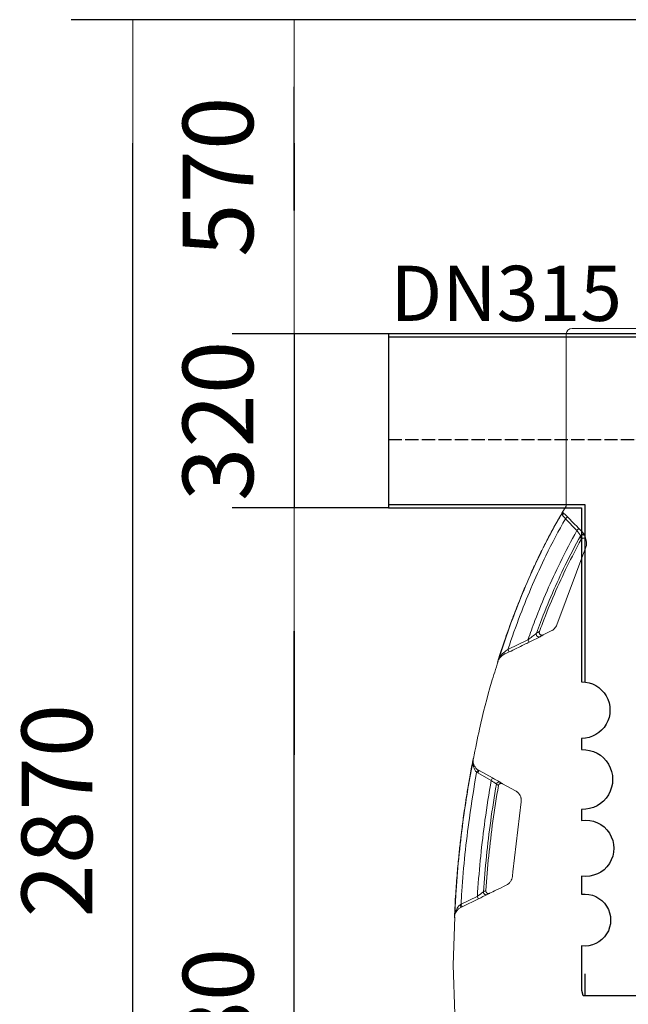
# Model space of a CAD drawing. Units: millimetres. Extents: x 37376 to 44651, y 26997 to 32480.
# Drawn here: x 37376 to 38480, y 30694 to 32480 of the extents above; entities that cross this region are included whole.
import ezdxf

# ---------------------------------------------------------------- set-up
doc = ezdxf.new("R2010")
doc.units = ezdxf.units.MM
doc.linetypes.add('ACAD_ISO04W100', pattern=[30, 24, -3, 0, -3])
doc.layers.get('Defpoints').update_dxf_attribs({"lineweight": 0})
doc.layers.add('dim', color=4, linetype='Continuous', lineweight=15)
for name, color, linetype in [('Layer1', 251, 'ACAD_ISO04W100'), ('pipe', 30, 'Continuous'), ('rezervoar', 93, 'Continuous')]:
    doc.layers.add(name, color=color, linetype=linetype)
doc.styles.add('iso', font='times.ttf')
doc.styles.add('SEACAD_Arial', font='arial.ttf')
doc.dimstyles.new('ECO', dxfattribs={"dimscale": 1.6, "dimtxt": 80, "dimasz": 140, "dimexe": 70, "dimexo": 0, "dimgap": 35, "dimtad": 1, "dimdec": 0, "dimrnd": 10, "dimtxsty": 'SEACAD_Arial', "dimblk1": '_SE_FILLED', "dimblk2": '_SE_FILLED', "dimsah": 1, "dimcen": 70, "dimclrt": 2, "dimadec": 0, "dimazin": 0, "dimtfac": 0.5, "dimtdec": 0, "dimtmove": 0, "dimatfit": 3, "dimfxl": 1, "dimarcsym": 0})

# ---------------------------------------------------------------- blocks, each defined once
blk = doc.blocks.new('_SE_FILLED')
at = {"color": 0}
blk.add_line((0, 0), (-1, 0), dxfattribs=at)
blk.add_solid([(0, 0), (-1, -0.1665), (-1, 0.1665), (0, 0)], dxfattribs=at)
blk = doc.blocks.new('*D1')
at = {"layer": 'Defpoints', "color": 0, "transparency": 16777216}
for p in [(37581.8, 32480), (38588.1, 32480), (38440.7, 29611)]:
    blk.add_point(p, dxfattribs=at)
at = {"layer": 'dim', "color": 0, "lineweight": -2, "transparency": 16777216}
for p, q in [((38588.1, 32480), (37469.8, 32480)), ((37581.8, 29835), (37581.8, 32256)), ((38440.7, 29611), (37469.8, 29611))]:
    blk.add_line(p, q, dxfattribs=at)
at = {"layer": 'dim', "color": 0, "lineweight": -2, "transparency": 16777216, "xscale": 224, "yscale": 224, "zscale": 224}
for p, rotation in [((37581.8, 32480), 90), ((37581.8, 29611), 270)]:
    blk.add_blockref('_SE_FILLED', p, dxfattribs=dict(at, rotation=rotation))
at = {"layer": 'dim', "color": 2, "transparency": 16777216, "insert": (37460.5, 31045.5), "char_height": 128, "attachment_point": 5, "rotation": 90, "style": 'SEACAD_Arial'}
blk.add_mtext('2870', dxfattribs=at)
blk = doc.blocks.new('*D4')
at = {"layer": 'Defpoints', "color": 0, "transparency": 16777216}
for p in [(37874.2, 31594.8), (38045.4, 31594.8), (38440.7, 29611)]:
    blk.add_point(p, dxfattribs=at)
at = {"layer": 'dim', "color": 0, "lineweight": -2, "transparency": 16777216}
for p, q in [((38045.4, 31594.8), (37762.2, 31594.8)), ((37874.2, 29835), (37874.2, 31370.8)), ((38440.7, 29611), (37762.2, 29611))]:
    blk.add_line(p, q, dxfattribs=at)
at = {"layer": 'dim', "color": 0, "lineweight": -2, "transparency": 16777216, "xscale": 224, "yscale": 224, "zscale": 224}
for p, rotation in [((37874.2, 31594.8), 90), ((37874.2, 29611), 270)]:
    blk.add_blockref('_SE_FILLED', p, dxfattribs=dict(at, rotation=rotation))
at = {"layer": 'dim', "color": 2, "transparency": 16777216, "insert": (37752.8, 30602.9), "char_height": 128, "attachment_point": 5, "rotation": 90, "style": 'SEACAD_Arial'}
blk.add_mtext('1980', dxfattribs=at)
blk = doc.blocks.new('*D13')
at = {"layer": 'Defpoints', "color": 0, "transparency": 16777216}
for p in [(38588.1, 32480), (37874, 31910.1), (38045.4, 31910.1)]:
    blk.add_point(p, dxfattribs=at)
at = {"layer": 'dim', "color": 0, "lineweight": -2, "transparency": 16777216}
for p, q in [((38588.1, 32480), (37762, 32480)), ((37874, 32256), (37874, 32134.1)), ((38045.4, 31910.1), (37762, 31910.1))]:
    blk.add_line(p, q, dxfattribs=at)
at = {"layer": 'dim', "color": 0, "lineweight": -2, "transparency": 16777216, "xscale": 224, "yscale": 224, "zscale": 224}
for p, rotation in [((37874, 32480), 90), ((37874, 31910.1), 270)]:
    blk.add_blockref('_SE_FILLED', p, dxfattribs=dict(at, rotation=rotation))
at = {"layer": 'dim', "color": 2, "transparency": 16777216, "insert": (37752.6, 32195.1), "char_height": 128, "attachment_point": 5, "rotation": 90, "style": 'SEACAD_Arial'}
blk.add_mtext('570', dxfattribs=at)
blk = doc.blocks.new('*D14')
at = {"layer": 'Defpoints', "color": 0, "transparency": 16777216}
for p in [(38045.4, 31910.1), (37874, 31594.8), (38045.4, 31594.8)]:
    blk.add_point(p, dxfattribs=at)
at = {"layer": 'dim', "color": 0, "lineweight": -2, "transparency": 16777216}
for p, q in [((37874, 32134.1), (37874, 32358.1)), ((38045.4, 31910.1), (37762, 31910.1)), ((37874, 31910.1), (37874, 31594.8)), ((38045.4, 31594.8), (37762, 31594.8)), ((37874, 31370.8), (37874, 31146.8))]:
    blk.add_line(p, q, dxfattribs=at)
at = {"layer": 'dim', "color": 0, "lineweight": -2, "transparency": 16777216, "xscale": 224, "yscale": 224, "zscale": 224}
for p, rotation in [((37874, 31910.1), 270), ((37874, 31594.8), 90)]:
    blk.add_blockref('_SE_FILLED', p, dxfattribs=dict(at, rotation=rotation))
at = {"layer": 'dim', "color": 2, "transparency": 16777216, "insert": (37752.6, 31752.4), "char_height": 128, "attachment_point": 5, "rotation": 90, "style": 'SEACAD_Arial'}
blk.add_mtext('320', dxfattribs=at)

msp = doc.modelspace()

# ---------------------------------------------------------------- linework, layer by layer
at = {"layer": 'Layer1'}
msp.add_lwpolyline([(38045.4, 31718.4), (38553, 31718.4), (38553, 30676)], dxfattribs=at)
at = {"layer": 'pipe'}
msp.add_lwpolyline([(38395.4, 30893.9, -1.121514), (38395.4, 30800.1), (38395.4, 30749, -1), (38395.4, 30749), (38395.4, 30720.1), (38397.8, 30711, 0.339454), (38399, 30710), (38707.1, 30710, 0.339454), (38708.3, 30711), (38710.7, 30720.1), (38710.7, 31910.1), (38045.4, 31910.1), (38045.4, 31594.8), (38395.4, 31594.8), (38395.4, 31279.2, -1.002228), (38395.4, 31176.5), (38395.4, 31156.3, -1.037467), (38395.4, 31047.9), (38395.4, 31027.7, -1.157818), (38395.4, 30926.7)], format="xyb", close=True, dxfattribs=at)
msp.add_lwpolyline([(38401.3, 30749.5), (38401.3, 30710), (38704.8, 30710), (38704.8, 31904.2), (38045.4, 31904.2), (38045.4, 31600.7), (38401.3, 31600.7), (38401.3, 31278.7)], dxfattribs=at)
at = {"layer": 'rezervoar', "linetype": 'Continuous', "lineweight": 15}
for p, q in [((38595.1, 31920), (38378.1, 31920)), ((38367.6, 31909.5), (38367.6, 31751)), ((38367.6, 31597.4), (38367.6, 31751)), ((38367.5, 31597.7), (38359.6, 31584.9)), ((38367.6, 31597.4), (38367.6, 31598.8)), ((38360.5, 31586.3), (38359.4, 31585)), ((38361, 31586.7), (38360.5, 31586.3)), ((38366.1, 31574.8), (38369.7, 31578.3)), ((38387, 31553.6), (38366.1, 31574.8)), ((38387, 31553.6), (38390.6, 31557.1)), ((38393.5, 31543.1), (38393.3, 31543.6)), ((38401.2, 31544.7), (38401.4, 31544.1)), ((38401.4, 31544.1), (38403.5, 31536.2)), ((38403.2, 31523.2), (38350.3, 31382.4)), ((38340.5, 31371.5), (38325.9, 31364.3)), ((38261.8, 31337.9), (38298.1, 31355.5)), ((38298.1, 31355.5), (38300.3, 31351)), ((38264, 31333.4), (38254.4, 31328.8)), ((38264, 31333.4), (38261.8, 31337.9)), ((38243.6, 31316.9), (38243.6, 31316.8)), ((38243.6, 31316.9), (38243.6, 31316.9)), ((38198.7, 31139.4), (38198.7, 31139.3)), ((38198.7, 31139.3), (38198.7, 31137.4)), ((38198.7, 31139.3), (38198.7, 31139.3)), ((38207.9, 31119.1), (38205.1, 31115)), ((38207, 31113.9), (38205.1, 31115)), ((38209.4, 31118.3), (38207, 31113.9)), ((38231.6, 31100.4), (38207, 31113.9)), ((38207.9, 31119.1), (38209.4, 31118.3)), ((38209.4, 31118.3), (38234, 31104.8)), ((38234, 31104.8), (38231.6, 31100.4)), ((38252, 31094.4), (38275.7, 31081.5)), ((38286, 31061.5), (38270.9, 30934.6)), ((38176.8, 30875.8), (38206.3, 30890.1)), ((38176.8, 30875.8), (38179, 30871.3)), ((38208.5, 30885.7), (38179, 30871.3)), ((38206.3, 30890.1), (38208.5, 30885.7)), ((38179, 30871.3), (38176.5, 30870.1)), ((38165.5, 30853), (38162.8, 30765)), ((38164.8, 30853.1), (38164.8, 30853)), ((38162.8, 30765), (38165.4, 30676.9))]:
    msp.add_line(p, q, dxfattribs=at)
for centre, radius, start, end in [((38378.1, 31909.5), 10.5, 90, 180), ((38296.2, 31521.6), 87.8, 37.2789, 42.8033), ((38243.4, 31455.5), 176.2, 44.2077, 48.1399), ((38354.8, 31526.1), 42.3, 24.4267, 40.4788), ((38339.7, 31502.4), 74.6, 34.4665, 47.0569), ((38375.8, 31537.4), 18.6, 359.2516, 17.8625), ((37977.5, 31790.3), 540.3, 306.4098, 308.4471), ((38052.9, 31869.8), 574.7, 295.4949, 297.7159), ((38429.4, 31174.1), 225.3, 119.3822, 121.0067), ((38436.2, 31167.1), 226, 119.2361, 120.8882), ((38263.4, 31310.1), 20.7, 115.5804, 155.1351), ((38273.8, 31308), 31.1, 128.065, 158.6724), ((37082.8, 32909.3), 1964.6, 306.6174, 306.8804), ((38253.4, 31313.7), 10.3, 146.8244, 161.7515), ((38250.6, 31314.6), 7.3, 144.5763, 161.5357), ((38253.4, 31313.7), 10.3, 160.4224, 161.7515), ((38224.2, 31132.6), 25.9, 170.547, 222.7323), ((38207.2, 31137.7), 8.61, 169.3535, 186.0578), ((38219.1, 31136.3), 20.5, 176.867, 236.7411), ((38103.6, 30923.6), 218.3, 51.0118, 54.0898), ((38043.1, 30749.1), 403.7, 59.4743, 61.7856), ((38287.9, 31162.3), 83.5, 235.7503, 238.7831), ((38295.2, 31166), 83.6, 235.8158, 238.9015), ((37863.4, 31361.5), 582.9, 306.0399, 307.3857), ((37804.4, 31725.8), 932.2, 295.6866, 296.7775), ((38267.7, 30805.5), 105.7, 115.9042, 118.4852), ((38274.7, 30800.6), 105.7, 115.8594, 118.417), ((38192.7, 30853.4), 27.6, 129.7402, 174.8257), ((37531.9, 31758.1), 1092.8, 306.0569, 306.1663), ((38185.4, 30851.6), 20.6, 115.7054, 169.6444), ((38175.6, 30852.5), 10.9, 162.168, 176.7536), ((38172.5, 30852.7), 7.71, 160.0271, 175.9992), ((38159.8, 30853.4), 5, 357.212, 357.4771)]:
    msp.add_arc(centre, radius, start, end, dxfattribs=at)
for points, knots in [([(38359.4, 31584.9), (38354.2, 31575.7), (38345.6, 31560.6), (38332.8, 31536.6), (38322.3, 31515.7), (38313.8, 31498), (38307, 31483.3), (38300.2, 31468.1), (38292, 31449.3), (38281.7, 31424.3), (38269.8, 31393.6), (38256.2, 31356), (38248.2, 31331.1), (38243.1, 31315.1)], [0, 0, 0, 0, 0.098004, 0.191352, 0.271571, 0.338161, 0.390719, 0.436491, 0.508094, 0.599613, 0.711645, 0.844866, 1, 1, 1, 1]), ([(38244.8, 31319.3), (38253.9, 31348.3), (38263.8, 31376.7), (38288.7, 31441.9), (38304.4, 31478), (38333.6, 31537.7), (38346.5, 31562), (38360.1, 31585.3)], [0, 0, 0, 0, 0.297191, 0.297191, 0.702616, 0.702616, 1, 1, 1, 1]), ([(38261.8, 31337.9), (38268.9, 31359.2), (38276.3, 31380.1), (38298.4, 31437.8), (38314, 31473.7), (38342, 31531), (38353.8, 31553.3), (38366.1, 31574.8)], [0, 0, 0, 0, 0.246052, 0.246052, 0.695268, 0.695268, 1, 1, 1, 1]), ([(38359.4, 31585), (38359.4, 31585), (38359.4, 31585), (38359.4, 31585), (38359.4, 31585), (38359.4, 31584.9), (38359.4, 31584.9)], [0, 0, 0, 0, 0.171661, 0.171661, 0.171661, 1, 1, 1, 1]), ([(38360.7, 31581.3), (38360.4, 31581.6), (38360.2, 31582), (38360, 31582.6), (38359.9, 31582.8), (38359.9, 31583.2), (38359.8, 31583.4), (38359.8, 31583.7), (38359.8, 31583.9), (38359.9, 31584.3), (38359.9, 31584.5), (38360, 31584.8), (38360, 31585), (38360, 31585.2), (38360.1, 31585.2), (38360.1, 31585.3), (38360.1, 31585.3), (38360.1, 31585.3), (38360.1, 31585.3), (38360.1, 31585.3)], [0, 0, 0, 0, 0.25, 0.25, 0.375, 0.375, 0.5, 0.5, 0.625, 0.625, 0.75, 0.75, 0.875, 0.875, 0.9375, 0.9375, 0.96875, 0.96875, 1, 1, 1, 1]), ([(38369.7, 31578.3), (38372, 31575.9), (38374.4, 31573.6), (38376.7, 31571.2), (38381.3, 31566.5), (38385.9, 31561.8), (38390.6, 31557.1)], [0, 0, 0, 0, 0.335826, 0.335826, 0.335826, 1, 1, 1, 1]), ([(38298.1, 31355.5), (38302.3, 31367.3), (38306.5, 31378.8), (38324.9, 31426.9), (38340.1, 31461.9), (38366.2, 31515.3), (38376.4, 31534.8), (38387, 31553.6)], [0, 0, 0, 0, 0.163206, 0.163206, 0.68522, 0.68522, 1, 1, 1, 1]), ([(38313.4, 31367.2), (38315.8, 31373.7), (38318.2, 31380.2), (38334.5, 31422.9), (38349.6, 31457.6), (38374.6, 31508.9), (38383.8, 31526.5), (38393.3, 31543.6)], [0, 0, 0, 0, 0.102112, 0.102112, 0.681188, 0.681188, 1, 1, 1, 1]), ([(38318.9, 31370.4), (38320.7, 31375.3), (38322.6, 31380.2), (38338.3, 31421.3), (38353.3, 31456), (38377.5, 31505.4), (38385.8, 31521.5), (38394.4, 31537.1)], [0, 0, 0, 0, 0.082121, 0.082121, 0.693117, 0.693117, 1, 1, 1, 1]), ([(38394.4, 31537.1), (38394.7, 31537.6), (38394.9, 31537.9), (38395.6, 31538.6), (38396, 31538.9), (38396.7, 31539.3), (38396.9, 31539.4), (38397.4, 31539.5), (38397.6, 31539.6), (38398.1, 31539.7), (38398.3, 31539.7), (38398.8, 31539.7), (38399, 31539.7), (38399.5, 31539.7), (38399.8, 31539.6), (38400.2, 31539.5), (38400.5, 31539.4), (38400.9, 31539.2), (38401.1, 31539.1), (38401.5, 31538.9), (38401.7, 31538.7), (38402.1, 31538.4), (38402.3, 31538.2), (38402.6, 31537.9), (38402.8, 31537.7), (38403.2, 31537.1), (38403.4, 31536.6), (38403.5, 31536.2)], [0, 0, 0, 0, 0.125, 0.125, 0.25, 0.25, 0.3125, 0.3125, 0.375, 0.375, 0.4375, 0.4375, 0.5, 0.5, 0.5625, 0.5625, 0.625, 0.625, 0.6875, 0.6875, 0.75, 0.75, 0.8125, 0.8125, 0.875, 0.875, 1, 1, 1, 1]), ([(38403.5, 31536.2), (38403.8, 31535.1), (38404.1, 31534), (38404.4, 31531.9), (38404.4, 31530.8), (38404.4, 31528.5), (38404.3, 31527.5), (38403.8, 31525.3), (38403.5, 31524.2), (38403.2, 31523.2)], [0, 0, 0, 0, 0.25, 0.25, 0.5, 0.5, 0.75, 0.75, 1, 1, 1, 1]), ([(38340.5, 31371.5), (38341, 31371.8), (38341.6, 31372.1), (38342.7, 31372.7), (38343.2, 31373.1), (38344.7, 31374.2), (38345.6, 31375.1), (38347.3, 31376.9), (38348.1, 31378), (38349.4, 31380.1), (38349.9, 31381.2), (38350.3, 31382.4)], [0, 0, 0, 0, 0.125, 0.125, 0.25, 0.25, 0.5, 0.5, 0.75, 0.75, 1, 1, 1, 1]), ([(38318.9, 31370.4), (38318.7, 31370), (38318.6, 31369.5), (38318.6, 31368.7), (38318.6, 31368.5), (38318.6, 31368), (38318.7, 31367.7), (38318.8, 31367.2), (38318.9, 31367), (38319.1, 31366.5), (38319.2, 31366.3), (38319.4, 31365.9), (38319.6, 31365.7), (38319.9, 31365.3), (38320.1, 31365.1), (38320.7, 31364.7), (38321.1, 31364.4), (38321.8, 31364.1), (38322, 31364), (38322.5, 31363.9), (38322.7, 31363.8), (38323.2, 31363.8), (38323.5, 31363.7), (38324, 31363.8), (38324.2, 31363.8), (38325, 31363.9), (38325.4, 31364.1), (38325.9, 31364.3)], [0, 0, 0, 0, 0.125, 0.125, 0.1875, 0.1875, 0.25, 0.25, 0.3125, 0.3125, 0.375, 0.375, 0.4375, 0.4375, 0.5, 0.5, 0.625, 0.625, 0.6875, 0.6875, 0.75, 0.75, 0.8125, 0.8125, 0.875, 0.875, 1, 1, 1, 1]), ([(38300.3, 31351), (38297.3, 31349.6), (38294.3, 31348.1), (38291.3, 31346.7), (38282.2, 31342.2), (38273.1, 31337.8), (38264, 31333.4)], [0, 0, 0, 0, 0.2477, 0.2477, 0.2477, 1, 1, 1, 1]), ([(38244.2, 31316.6), (38239.6, 31302.6), (38227.5, 31264.9), (38211.6, 31202.4), (38203.1, 31159.2), (38199.2, 31139.3)], [0, 0, 0, 0, 0.219971, 0.697966, 1, 1, 1, 1]), ([(38199.1, 31141.1), (38196.9, 31129.7), (38193.4, 31111.9), (38188.7, 31084.2), (38185, 31061), (38182.1, 31041.6), (38180, 31025.5), (38177.8, 31009.2), (38175.4, 30989.3), (38172.6, 30963.1), (38169.7, 30931.3), (38166.7, 30892.7), (38165.5, 30867.5), (38164.7, 30851.4)], [0, 0, 0, 0, 0.107619, 0.202023, 0.282976, 0.350299, 0.403858, 0.449173, 0.519451, 0.60955, 0.719604, 0.84973, 1, 1, 1, 1]), ([(38165.3, 30855.9), (38166, 30870.7), (38166.8, 30885.4), (38170.8, 30945), (38175.4, 30989.6), (38186.2, 31068.4), (38192, 31102.9), (38198.6, 31136.8)], [0, 0, 0, 0, 0.15475, 0.15475, 0.625882, 0.625882, 1, 1, 1, 1]), ([(38176.8, 30875.8), (38177.2, 30883.7), (38177.7, 30891.6), (38181.3, 30944.1), (38185.8, 30988.4), (38195.7, 31060), (38200.1, 31087.6), (38205.1, 31115)], [0, 0, 0, 0, 0.097153, 0.097153, 0.648012, 0.648012, 1, 1, 1, 1]), ([(38206.3, 30890.1), (38206.5, 30892.6), (38206.7, 30895.1), (38209.8, 30941.5), (38214.3, 30985.1), (38223.5, 31052.5), (38227.4, 31076.6), (38231.6, 31100.4)], [0, 0, 0, 0, 0.034466, 0.034466, 0.651442, 0.651442, 1, 1, 1, 1]), ([(38217.3, 30898.3), (38220.3, 30941.6), (38224.7, 30984.5), (38233.6, 31049.1), (38237.1, 31071.3), (38240.9, 31093.3)], [0, 0, 0, 0, 0.654018, 0.654018, 1, 1, 1, 1]), ([(38221.6, 30900.5), (38224.5, 30942.8), (38228.9, 30984.8), (38237.5, 31047.9), (38240.9, 31069.5), (38244.6, 31090.9)], [0, 0, 0, 0, 0.655552, 0.655552, 1, 1, 1, 1]), ([(38252, 31094.4), (38251.6, 31094.6), (38251.3, 31094.7), (38250.5, 31094.9), (38250.1, 31095), (38249.5, 31095), (38249.3, 31095), (38248.9, 31095), (38248.5, 31094.9), (38248.2, 31094.8), (38247.8, 31094.7), (38247.6, 31094.6), (38247.1, 31094.4), (38246.7, 31094.2), (38246.3, 31093.8), (38246.1, 31093.6), (38245.8, 31093.4), (38245.7, 31093.2), (38245.3, 31092.7), (38245.1, 31092.4), (38244.8, 31091.7), (38244.7, 31091.3), (38244.6, 31090.9)], [0, 0, 0, 0, 0.125, 0.125, 0.25, 0.25, 0.3125, 0.3125, 0.375, 0.4375, 0.4375, 0.5, 0.5, 0.625, 0.625, 0.6875, 0.6875, 0.75, 0.75, 0.875, 0.875, 1, 1, 1, 1]), ([(38275.7, 31081.5), (38276.6, 31081), (38277.4, 31080.4), (38278.6, 31079.5), (38279, 31079.2), (38279.7, 31078.6), (38280.1, 31078.2), (38281.1, 31077.2), (38281.8, 31076.4), (38282.6, 31075.2), (38282.9, 31074.8), (38283.4, 31073.9), (38283.7, 31073.5), (38284.3, 31072.2), (38284.7, 31071.3), (38285.2, 31069.9), (38285.3, 31069.4), (38285.6, 31068.4), (38285.7, 31067.9), (38286, 31066.5), (38286.1, 31065.5), (38286.1, 31063.5), (38286.1, 31062.5), (38286, 31061.5)], [0, 0, 0, 0, 0.125, 0.125, 0.1875, 0.1875, 0.25, 0.25, 0.375, 0.375, 0.4375, 0.4375, 0.5, 0.5, 0.625, 0.625, 0.6875, 0.6875, 0.75, 0.75, 0.875, 0.875, 1, 1, 1, 1]), ([(38269.9, 30925.9), (38269.7, 30924.2), (38269.3, 30922.6), (38268.5, 30920.6), (38268.3, 30920.2), (38268, 30919.5), (38267.8, 30919.1), (38267.2, 30918), (38266.8, 30917.3), (38265.8, 30915.9), (38265.3, 30915.3), (38264.4, 30914.4), (38264.1, 30914.1), (38263.5, 30913.5), (38263.2, 30913.2), (38261.6, 30911.9), (38260.2, 30910.9), (38258.7, 30910.2)], [0, 0, 0, 0, 0.25, 0.25, 0.3125, 0.3125, 0.375, 0.375, 0.5, 0.5, 0.625, 0.625, 0.6875, 0.6875, 0.75, 0.75, 1, 1, 1, 1]), ([(38228.8, 30895.7), (38228.6, 30895.6), (38228.4, 30895.5), (38227.9, 30895.4), (38227.7, 30895.3), (38227.3, 30895.2), (38227.1, 30895.2), (38226.7, 30895.2), (38226.4, 30895.2), (38226, 30895.2), (38225.8, 30895.2), (38225.4, 30895.3), (38225.1, 30895.4), (38224.5, 30895.6), (38224.1, 30895.8), (38223.6, 30896.1), (38223.4, 30896.3), (38223.1, 30896.6), (38222.9, 30896.7), (38222.5, 30897.2), (38222.2, 30897.6), (38222, 30898.2), (38221.9, 30898.4), (38221.7, 30898.8), (38221.7, 30899), (38221.6, 30899.6), (38221.5, 30900.1), (38221.6, 30900.5)], [0, 0, 0, 0, 0.0625, 0.0625, 0.125, 0.125, 0.1875, 0.1875, 0.25, 0.25, 0.3125, 0.3125, 0.375, 0.375, 0.5, 0.5, 0.5625, 0.5625, 0.625, 0.625, 0.75, 0.75, 0.8125, 0.8125, 0.875, 0.875, 1, 1, 1, 1])]:
    msp.add_open_spline(points, degree=3, knots=knots, dxfattribs=at)
for points, weights in [([(38360.1, 31585.3), (38360.3, 31585.8), (38360.5, 31586.3)], [1, 0.994397069259, 1]), ([(38360.7, 31581.3), (38362.9, 31584.5), (38361, 31586.7)], [1, 0.789580394232, 1]), ([(38401.2, 31544.7), (38396.6, 31549.3), (38393.3, 31543.6)], [1, 0.603143994696, 1]), ([(38401.4, 31544.1), (38396.8, 31548.8), (38393.5, 31543.1)], [1, 0.602660462772, 1]), ([(38254.4, 31328.8), (38255.6, 31329.4), (38254.6, 31332.5)], [1, 0.822473486966, 1]), ([(38244.6, 31318.8), (38244.7, 31319), (38244.8, 31319.3)], [1, 0.998567165813, 1]), ([(38198.6, 31136.8), (38198.7, 31137.1), (38198.7, 31137.4)], [1, 0.998459037348, 1]), ([(38248.2, 31096.8), (38242.2, 31100.1), (38240.9, 31093.3)], [1, 0.585001289661, 1]), ([(38217.3, 30898.3), (38216.8, 30889.8), (38224.4, 30893.5)], [1, 0.50418947212, 1]), ([(38176.5, 30870.1), (38177.1, 30870.5), (38175.1, 30874.6)], [1, 0.736472089342, 1]), ([(38165.2, 30855.3), (38165.3, 30855.6), (38165.3, 30855.9)], [1, 0.998374151926, 1])]:
    msp.add_rational_spline(points, weights, degree=2, dxfattribs=at)
msp.add_rational_spline([(38313.4, 31367.2), (38312.3, 31364.1), (38314.8, 31361.8), (38317.3, 31359.6), (38320.2, 31361)], [1, 0.830493248296, 1, 0.830493248296, 1], degree=2, knots=[0, 0, 0, 0.5, 0.5, 1, 1, 1], dxfattribs=at)
for points in [[(38270.9, 30934.6), (38270.4, 30930.8), (38270.1, 30927.8), (38269.9, 30925.9)], [(38258.8, 30910.2), (38245.6, 30903.8), (38235.5, 30899), (38228.6, 30895.6)]]:
    msp.add_open_spline(points, degree=3, dxfattribs=at)

# ---------------------------------------------------------------- texts
at = {"style": 'iso'}
msp.add_text('DN315', height=100, dxfattribs=at).set_placement((38048.9, 31933.7))

# ---------------------------------------------------------------- dimensions: what is measured, and where the dimension line sits
at = {"layer": 'dim', "color": 2}
for base, p1, p2, picture, middle in [((37581.8, 32480), (38440.7, 29611), (38588.1, 32480), '*D1', (37460.5, 31045.5)), ((37874, 31910.1), (38588.1, 32480), (38045.4, 31910.1), '*D13', (37752.6, 32195.1)), ((37874.2, 31594.8), (38440.7, 29611), (38045.4, 31594.8), '*D4', (37752.8, 30602.9))]:
    dim = msp.add_linear_dim(base=base, p1=p1, p2=p2, angle=90, dimstyle='ECO', dxfattribs=at)
    dim.commit()
    dim.dimension.update_dxf_attribs({"geometry": picture, "text_midpoint": middle})
dim = msp.add_linear_dim(base=(37874, 31594.8), p1=(38045.4, 31910.1), p2=(38045.4, 31594.8), angle=90, dimstyle='ECO', dxfattribs=at)
dim.commit()
dim.dimension.update_dxf_attribs({"geometry": '*D14', "text_midpoint": (37874, 31752.4), "dimtype": 160})

doc.saveas('drawing.dxf')
